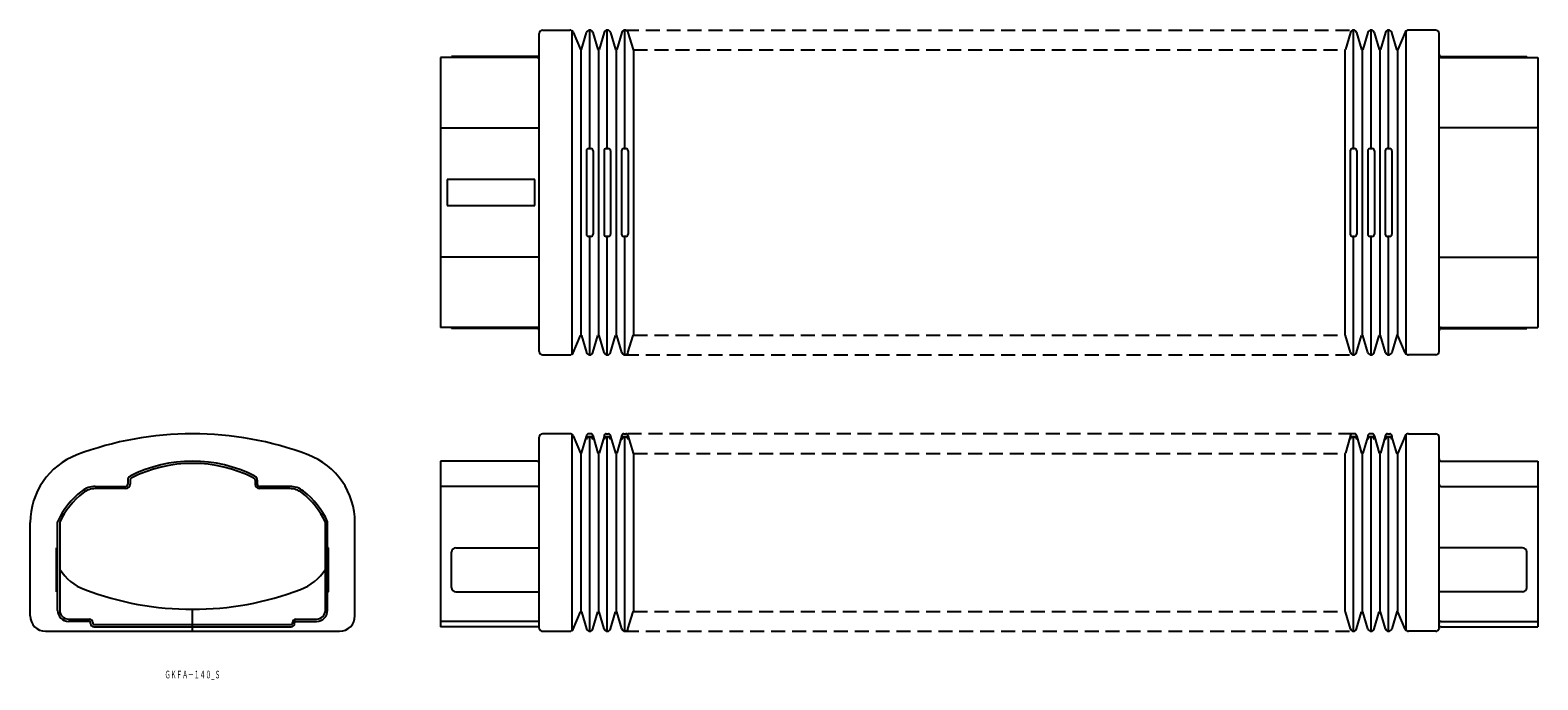
# Model space of a CAD drawing. Extents: x -189 to 498, y 113 to 409.
import ezdxf
from ezdxf.enums import TextEntityAlignment as Align

# ---------------------------------------------------------------- set-up
doc = ezdxf.new("R2010")
doc.units = 0
doc.linetypes.add('HIDDEN', pattern=[9.525, 6.35, -3.175])
doc.layers.add('1', color=7, linetype='CONTINUOUS')
doc.styles.add('MDRAFSTD', font='TXT', dxfattribs={"bigfont": 'BIGFONT'})

msp = doc.modelspace()

# ---------------------------------------------------------------- linework, layer by layer
at = {"layer": '1', "color": 7, "linetype": 'CONTINUOUS'}
for p, q in [((42.71, 262.46), (42.71, 407.46)), ((44.21, 408.96), (56.71, 408.96)), ((57.71, 261.34), (57.71, 408.58)), ((58.09, 408.04), (61.43, 400.14)), ((61.99, 400.18), (64.27, 407.88)), ((65.71, 354.96), (65.71, 408.96)), ((67.14, 407.88), (69.42, 400.18)), ((72.27, 407.88), (69.99, 400.18)), ((73.71, 354.96), (73.71, 408.96)), ((75.14, 407.88), (77.42, 400.18)), ((80.27, 407.88), (77.99, 400.18)), ((81.71, 354.96), (81.71, 408.96)), ((83.14, 407.88), (85.42, 400.18)), ((412.27, 407.88), (409.99, 400.18)), ((413.71, 354.96), (413.71, 408.96)), ((415.14, 407.88), (417.42, 400.18)), ((420.27, 407.88), (417.99, 400.18)), ((421.71, 354.96), (421.71, 408.96)), ((423.14, 407.88), (425.42, 400.18)), ((428.27, 407.88), (425.99, 400.18)), ((429.71, 354.96), (429.71, 408.96)), ((433.42, 400.18), (431.14, 407.88)), ((437.32, 408.04), (433.98, 400.14)), ((437.71, 261.34), (437.71, 408.58)), ((451.21, 408.96), (438.7, 408.96)), ((452.71, 262.46), (452.71, 407.46)), ((61.71, 399.96), (61.71, 269.96)), ((69.71, 399.96), (69.71, 269.96)), ((77.71, 399.96), (77.71, 269.96)), ((85.71, 399.96), (85.71, 269.96)), ((409.71, 399.96), (409.71, 269.96)), ((417.71, 399.95), (417.71, 269.95)), ((425.71, 399.96), (425.71, 269.96)), ((433.71, 399.96), (433.71, 269.96)), ((41.71, 396.46), (-2.29, 396.46)), ((-2.29, 396.46), (-2.29, 273.46)), ((2.71, 396.46), (2.71, 396.96)), ((41.71, 396.96), (2.71, 396.96)), ((453.71, 396.96), (492.71, 396.96)), ((453.71, 396.46), (497.71, 396.46)), ((492.71, 396.46), (492.71, 396.96)), ((497.71, 396.46), (497.71, 273.46)), ((-2.29, 364.46), (42.71, 364.46)), ((497.71, 364.46), (452.71, 364.46)), ((64.21, 353.96), (64.21, 315.96)), ((65.21, 354.96), (66.21, 354.96)), ((67.21, 353.96), (67.21, 315.96)), ((72.21, 353.96), (72.21, 315.96)), ((73.21, 354.96), (74.21, 354.96)), ((75.21, 353.96), (75.21, 315.96)), ((80.21, 353.96), (80.21, 315.96)), ((81.21, 354.96), (82.21, 354.96)), ((83.21, 353.96), (83.21, 315.96)), ((412.21, 353.96), (412.21, 315.96)), ((413.21, 354.96), (414.21, 354.96)), ((415.21, 353.96), (415.21, 315.96)), ((420.21, 353.96), (420.21, 315.96)), ((421.21, 354.96), (422.21, 354.96)), ((423.21, 353.96), (423.21, 315.96)), ((428.21, 353.96), (428.21, 315.96)), ((429.21, 354.96), (430.21, 354.96)), ((431.21, 353.96), (431.21, 315.96)), ((0.71, 340.96), (0.71, 328.96)), ((40.71, 340.96), (0.71, 340.96)), ((40.71, 328.96), (40.71, 340.96)), ((0.71, 328.96), (40.71, 328.96)), ((66.21, 314.96), (65.21, 314.96)), ((65.71, 260.96), (65.71, 314.96)), ((74.21, 314.96), (73.21, 314.96)), ((73.71, 260.96), (73.71, 314.96)), ((82.21, 314.96), (81.21, 314.96)), ((81.71, 260.96), (81.71, 314.96)), ((414.21, 314.96), (413.21, 314.96)), ((413.71, 260.96), (413.71, 314.96)), ((422.21, 314.96), (421.21, 314.96)), ((421.71, 260.96), (421.71, 314.96)), ((430.21, 314.96), (429.21, 314.96)), ((429.71, 260.96), (429.71, 314.96)), ((42.71, 305.46), (-2.29, 305.46)), ((452.71, 305.46), (497.71, 305.46)), ((41.71, 273.46), (-2.29, 273.46)), ((2.71, 273.46), (2.71, 272.96)), ((41.71, 272.96), (2.71, 272.96)), ((58.09, 261.88), (61.43, 269.78)), ((61.99, 269.74), (64.27, 262.04)), ((67.14, 262.04), (69.42, 269.74)), ((72.27, 262.04), (69.99, 269.74)), ((75.14, 262.04), (77.42, 269.74)), ((80.27, 262.04), (77.99, 269.74)), ((83.14, 262.04), (85.42, 269.74)), ((412.27, 262.04), (409.99, 269.74)), ((415.14, 262.04), (417.42, 269.74)), ((420.27, 262.04), (417.99, 269.74)), ((423.14, 262.04), (425.42, 269.74)), ((428.27, 262.04), (425.99, 269.74)), ((433.42, 269.74), (431.14, 262.04)), ((437.32, 261.88), (433.98, 269.78)), ((453.71, 273.46), (497.71, 273.46)), ((453.71, 272.96), (492.71, 272.96)), ((492.71, 273.46), (492.71, 272.96)), ((44.21, 260.96), (56.71, 260.96)), ((451.21, 260.96), (438.7, 260.96)), ((42.71, 136.31), (42.71, 223.5)), ((56.71, 225), (44.21, 225)), ((57.71, 135.38), (57.71, 224.62)), ((58.09, 224.08), (61.43, 216.18)), ((61.99, 216.22), (64.21, 223.72)), ((64.21, 224), (64.21, 222.36)), ((64.21, 222.36), (64.26, 222.55)), ((66.21, 225), (65.21, 225)), ((66.21, 223.65), (65.21, 223.65)), ((65.71, 135), (65.71, 223.65)), ((67.21, 222.36), (67.15, 222.55)), ((67.21, 224), (67.21, 222.36)), ((67.21, 223.72), (69.42, 216.22)), ((72.21, 223.72), (69.99, 216.22)), ((72.21, 224), (72.21, 222.36)), ((72.21, 222.36), (72.26, 222.55)), ((73.21, 225), (74.21, 225)), ((74.21, 223.65), (73.21, 223.65)), ((73.71, 135), (73.71, 223.65)), ((75.21, 222.36), (75.15, 222.55)), ((75.21, 224), (75.21, 222.36)), ((75.21, 223.72), (77.42, 216.22)), ((80.21, 223.72), (77.99, 216.22)), ((80.21, 224), (80.21, 222.36)), ((80.21, 222.36), (80.26, 222.55)), ((81.21, 225), (82.21, 225)), ((82.21, 223.65), (81.21, 223.65)), ((81.71, 135), (81.71, 223.65)), ((83.21, 222.36), (83.15, 222.55)), ((83.21, 224), (83.21, 222.36)), ((83.21, 223.72), (85.42, 216.22)), ((412.21, 223.72), (409.99, 216.22)), ((412.21, 224), (412.21, 222.36)), ((412.21, 222.36), (412.26, 222.55)), ((414.21, 225), (413.21, 225)), ((413.21, 223.65), (414.21, 223.65)), ((413.71, 135), (413.71, 223.65)), ((415.21, 222.36), (415.15, 222.55)), ((415.21, 224), (415.21, 222.36)), ((415.21, 223.72), (417.42, 216.22)), ((420.21, 223.72), (417.99, 216.22)), ((420.21, 224), (420.21, 222.36)), ((420.21, 222.36), (420.26, 222.55)), ((422.21, 225), (421.21, 225)), ((421.21, 223.65), (422.21, 223.65)), ((421.71, 135), (421.71, 223.65)), ((423.21, 222.36), (423.15, 222.55)), ((423.21, 224), (423.21, 222.36)), ((423.21, 223.72), (425.42, 216.22)), ((428.21, 223.72), (425.99, 216.22)), ((428.21, 224), (428.21, 222.36)), ((428.21, 222.36), (428.26, 222.55)), ((429.21, 225), (430.21, 225)), ((429.21, 223.65), (430.21, 223.65)), ((429.71, 135), (429.71, 223.65)), ((431.21, 222.36), (431.15, 222.55)), ((431.21, 224), (431.21, 222.36)), ((433.42, 216.22), (431.21, 223.72)), ((437.32, 224.08), (433.98, 216.18)), ((437.71, 135.38), (437.71, 224.62)), ((438.7, 225), (451.21, 225)), ((452.71, 136.31), (452.71, 223.5)), ((61.71, 216), (61.71, 144)), ((69.71, 216), (69.71, 144)), ((77.71, 216), (77.71, 144)), ((85.71, 216), (85.71, 144)), ((409.71, 216), (409.71, 144)), ((417.71, 216), (417.71, 144)), ((425.71, 216), (425.71, 144)), ((433.71, 216), (433.71, 144)), ((41.71, 212.5), (-2.29, 212.5)), ((-2.29, 212.5), (-2.29, 137)), ((453.71, 212.5), (497.71, 212.5)), ((497.71, 212.5), (497.71, 137)), ((-159.58, 201), (-145.76, 201)), ((-145.76, 200), (-159.58, 200)), ((-144.76, 203.89), (-144.76, 202)), ((-143.76, 203.89), (-143.76, 202)), ((-86.76, 203.89), (-86.76, 202)), ((-85.76, 203.89), (-85.76, 202)), ((-70.94, 201), (-84.76, 201)), ((-70.94, 200), (-84.76, 200)), ((41.71, 201), (-2.29, 201)), ((453.71, 201), (497.71, 201)), ((-189.26, 142), (-189.26, 184.51)), ((-176.76, 144.5), (-176.76, 184.93)), ((-175.76, 184.71), (-175.76, 144.5)), ((-54.76, 144.5), (-54.76, 184.71)), ((-53.76, 144.5), (-53.76, 184.93)), ((-41.26, 142), (-41.26, 184.51)), ((-177.26, 153), (-177.26, 173)), ((-177.26, 173), (-176.76, 173)), ((-53.26, 173), (-53.76, 173)), ((-53.26, 153), (-53.26, 173)), ((4.71, 173), (42.71, 173)), ((490.71, 173), (452.71, 173)), ((2.71, 155), (2.71, 171)), ((492.71, 155), (492.71, 171)), ((-176.76, 153), (-177.26, 153)), ((-53.76, 153), (-53.26, 153)), ((4.71, 153), (42.71, 153)), ((490.71, 153), (452.71, 153)), ((-115.26, 135), (-115.26, 145)), ((-171.76, 140.5), (-162.26, 140.5)), ((-162.26, 139.5), (-171.76, 139.5)), ((-161.76, 138.5), (-161.76, 139)), ((-160.76, 139), (-160.76, 138.5)), ((-160.26, 138), (-70.26, 138)), ((-69.76, 138.5), (-69.76, 139)), ((-68.76, 138.5), (-68.76, 139)), ((-68.26, 140.5), (-58.76, 140.5)), ((-68.26, 139.5), (-58.76, 139.5)), ((41.71, 139.5), (-2.29, 139.5)), ((58.09, 135.92), (61.43, 143.82)), ((61.99, 143.78), (64.27, 136.08)), ((67.14, 136.08), (69.42, 143.78)), ((72.27, 136.08), (69.99, 143.78)), ((75.14, 136.08), (77.42, 143.78)), ((80.27, 136.08), (77.99, 143.78)), ((83.14, 136.08), (85.42, 143.78)), ((412.27, 136.08), (409.99, 143.78)), ((415.14, 136.08), (417.42, 143.78)), ((420.27, 136.08), (417.99, 143.78)), ((423.14, 136.08), (425.42, 143.78)), ((428.27, 136.08), (425.99, 143.78)), ((433.42, 143.78), (431.14, 136.08)), ((437.32, 135.92), (433.98, 143.82)), ((453.71, 139.5), (497.71, 139.5)), ((-182.26, 135), (-48.26, 135)), ((-160.26, 137), (-70.26, 137)), ((41.76, 137), (-2.29, 137)), ((44.21, 135), (56.71, 135)), ((451.21, 135), (438.7, 135)), ((453.66, 137), (497.71, 137))]:
    msp.add_line(p, q, dxfattribs=at)
at = {"layer": '1', "color": 7, "linetype": 'HIDDEN'}
for p, q in [((81.71, 408.96), (413.71, 408.96)), ((85.71, 399.96), (409.71, 399.96)), ((85.71, 269.96), (409.71, 269.96)), ((81.71, 260.96), (413.71, 260.96)), ((413.21, 225), (82.21, 225)), ((85.71, 216), (409.71, 216)), ((85.71, 144), (409.71, 144)), ((81.71, 135), (413.71, 135))]:
    msp.add_line(p, q, dxfattribs=at)
at = {"layer": '1', "color": 7, "linetype": 'CONTINUOUS'}
for centre, radius, start, end in [((44.21, 407.46), 1.5, 90, 180), ((56.71, 407.46), 1.5, 22.89619, 90), ((65.71, 407.46), 1.5, 16.43135, 163.56865), ((73.71, 407.46), 1.5, 16.43135, 163.56865), ((81.71, 407.46), 1.5, 16.43135, 163.56865), ((413.71, 407.46), 1.5, 16.43135, 163.56865), ((421.71, 407.46), 1.5, 16.43135, 163.56865), ((429.71, 407.46), 1.5, 16.43135, 163.56865), ((438.7, 407.46), 1.5, 90, 157.10381), ((451.21, 407.46), 1.5, 0, 90), ((61.71, 400.26), 0.3, 202.41131, 345.19902), ((69.71, 400.26), 0.3, 194.80098, 345.19902), ((77.71, 400.26), 0.3, 194.80098, 345.19902), ((85.71, 400.26), 0.3, 194.80098, 270), ((409.71, 400.26), 0.3, 270, 345.19902), ((417.71, 400.26), 0.3, 194.80098, 345.19902), ((425.71, 400.26), 0.3, 194.80098, 345.19902), ((433.71, 400.26), 0.3, 194.80098, 337.58869), ((41.71, 397.96), 1, 270, 0), ((41.71, 397.46), 1, 270, 0), ((453.71, 397.96), 1, 180, 270), ((453.71, 397.46), 1, 180, 270), ((65.21, 353.96), 1, 90, 180), ((66.21, 353.96), 1, 0, 90), ((73.21, 353.96), 1, 90, 180), ((74.21, 353.96), 1, 0, 90), ((81.21, 353.96), 1, 90, 180), ((82.21, 353.96), 1, 0, 90), ((413.21, 353.96), 1, 90, 180), ((414.21, 353.96), 1, 0, 90), ((421.21, 353.96), 1, 90, 180), ((422.21, 353.96), 1, 0, 90), ((429.21, 353.96), 1, 90, 180), ((430.21, 353.96), 1, 0, 90), ((65.21, 315.96), 1, 180, 270), ((66.21, 315.96), 1, 270, 0), ((73.21, 315.96), 1, 180, 270), ((74.21, 315.96), 1, 270, 0), ((81.21, 315.96), 1, 180, 270), ((82.21, 315.96), 1, 270, 0), ((413.21, 315.96), 1, 180, 270), ((414.21, 315.96), 1, 270, 0), ((421.21, 315.96), 1, 180, 270), ((422.21, 315.96), 1, 270, 0), ((429.21, 315.96), 1, 180, 270), ((430.21, 315.96), 1, 270, 0), ((41.71, 272.46), 1, 0, 90), ((41.71, 271.96), 1, 0, 90), ((61.71, 269.66), 0.3, 16.43135, 157.10381), ((69.71, 269.66), 0.3, 16.43135, 163.56865), ((77.71, 269.66), 0.3, 16.43135, 163.56865), ((85.71, 269.66), 0.3, 90, 163.56865), ((409.71, 269.66), 0.3, 16.43135, 90), ((417.71, 269.66), 0.3, 16.43135, 163.56865), ((425.71, 269.66), 0.3, 16.43135, 163.56865), ((433.71, 269.66), 0.3, 22.89619, 163.56865), ((453.71, 272.46), 1, 90, 180), ((453.71, 271.96), 1, 90, 180), ((44.21, 262.46), 1.5, 180, 270), ((56.71, 262.46), 1.5, 270, 337.10381), ((65.71, 262.46), 1.5, 196.43135, 343.56865), ((73.71, 262.46), 1.5, 196.43135, 343.56865), ((81.71, 262.46), 1.5, 196.43135, 343.56865), ((413.71, 262.46), 1.5, 196.43135, 343.56865), ((421.71, 262.46), 1.5, 196.43135, 343.56865), ((429.71, 262.46), 1.5, 196.43135, 343.56865), ((438.7, 262.46), 1.5, 202.89619, 270), ((451.21, 262.46), 1.5, 270, 0), ((-115.26, 76), 149, 69.30163, 110.69837), ((44.21, 223.5), 1.5, 90, 180), ((56.71, 223.5), 1.5, 22.89619, 90), ((65.21, 224), 1, 90, 180), ((65.21, 222.65), 1, 90, 180), ((65.71, 222.15), 1.5, 15.54556, 164.45444), ((66.21, 224), 1, 0, 90), ((66.21, 222.65), 1, 0, 90), ((73.21, 224), 1, 90, 180), ((73.21, 222.65), 1, 90, 180), ((73.71, 222.15), 1.5, 15.54556, 164.45444), ((74.21, 224), 1, 0, 90), ((74.21, 222.65), 1, 0, 90), ((81.21, 224), 1, 90, 180), ((81.21, 222.65), 1, 90, 180), ((81.71, 222.15), 1.5, 15.54556, 164.45444), ((82.21, 224), 1, 0, 90), ((82.21, 222.65), 1, 0, 90), ((413.21, 224), 1, 90, 180), ((413.21, 222.65), 1, 90, 180), ((413.71, 222.15), 1.5, 15.54556, 164.45444), ((414.21, 224), 1, 0, 90), ((414.21, 222.65), 1, 0, 90), ((421.21, 224), 1, 90, 180), ((421.21, 222.65), 1, 90, 180), ((421.71, 222.15), 1.5, 15.54556, 164.45444), ((422.21, 224), 1, 0, 90), ((422.21, 222.65), 1, 0, 90), ((429.21, 224), 1, 90, 180), ((429.21, 222.65), 1, 90, 180), ((429.71, 222.15), 1.5, 15.54556, 164.45444), ((430.21, 224), 1, 0, 90), ((430.21, 222.65), 1, 0, 90), ((438.7, 223.5), 1.5, 90, 157.10381), ((451.21, 223.5), 1.5, 0, 90), ((-156.26, 184.51), 33, 110.69837, 180), ((-74.26, 184.51), 33, 0, 69.30163), ((41.71, 213.5), 1, 270, 0), ((61.71, 216.3), 0.3, 202.89619, 343.56865), ((69.71, 216.3), 0.3, 196.43135, 343.56865), ((77.71, 216.3), 0.3, 196.43135, 343.56865), ((85.71, 216.3), 0.3, 196.43135, 270), ((409.71, 216.3), 0.3, 270, 343.56865), ((417.71, 216.3), 0.3, 196.43135, 343.56865), ((425.71, 216.3), 0.3, 196.43135, 343.56865), ((433.71, 216.3), 0.3, 196.43135, 337.10381), ((453.71, 213.5), 1, 180, 270), ((-115.26, 150), 62.5, 62.9643, 117.03568), ((-115.26, 150), 61.5, 62.9643, 117.03569), ((-159.58, 191), 10, 90, 128.21321), ((-159.58, 191), 9, 90, 128.21321), ((-145.76, 202), 1, 270, 0), ((-145.76, 202), 2, 270, 0), ((-142.76, 203.89), 2, 117.03568, 180), ((-142.76, 203.89), 1, 117.03569, 180), ((-87.76, 203.89), 1, 0, 62.9643), ((-87.76, 203.89), 2, 0, 62.9643), ((-84.76, 202), 2, 180, 270), ((-84.76, 202), 1, 180, 270), ((-70.94, 191), 10, 51.78679, 90), ((-70.94, 191), 9, 51.78679, 90), ((41.71, 202), 1, 270, 0), ((453.71, 202), 1, 180, 270), ((-142.26, 169), 38, 128.21321, 155.21602), ((-142.26, 169), 37, 128.21321, 154.87794), ((-88.26, 169), 37, 25.12206, 51.78679), ((-88.26, 169), 38, 24.78398, 51.78679), ((4.71, 171), 2, 90, 180), ((490.71, 171), 2, 0, 90), ((-156.26, 175.49), 23, 212.024, 249.30163), ((-74.26, 175.49), 23, 290.69837, 327.976), ((-115.26, 284), 139, 249.30163, 290.69837), ((4.71, 155), 2, 180, 270), ((490.71, 155), 2, 270, 0), ((-171.76, 144.5), 5, 180, 270), ((-171.76, 144.5), 4, 180, 270), ((-58.76, 144.5), 5, 270, 0), ((-58.76, 144.5), 4, 270, 0), ((-182.26, 142), 7, 180, 270), ((-162.26, 139), 1.5, 0, 90), ((-162.26, 139), 0.5, 0, 90), ((-160.26, 138.5), 1.5, 180, 270), ((-160.26, 138.5), 0.5, 180, 270), ((-70.26, 138.5), 1.5, 270, 0), ((-70.26, 138.5), 0.5, 270, 0), ((-68.26, 139), 1.5, 90, 180), ((-68.26, 139), 0.5, 90, 180), ((-48.26, 142), 7, 270, 0), ((41.71, 138.5), 1, 0, 90), ((61.71, 143.7), 0.3, 16.43135, 157.10381), ((69.71, 143.7), 0.3, 16.43135, 163.56865), ((77.71, 143.7), 0.3, 16.43135, 163.56865), ((85.71, 143.7), 0.3, 90, 163.56865), ((409.71, 143.7), 0.3, 16.43135, 90), ((417.71, 143.7), 0.3, 16.43135, 163.56865), ((425.71, 143.7), 0.3, 16.43135, 163.56865), ((433.71, 143.7), 0.3, 22.89619, 163.56865), ((453.71, 138.5), 1, 90, 180), ((41.76, 136), 1, 11.53696, 90), ((44.21, 136.5), 1.5, 191.53696, 270), ((56.71, 136.5), 1.5, 270, 337.10381), ((65.71, 136.5), 1.5, 196.43135, 343.56865), ((73.71, 136.5), 1.5, 196.43135, 343.56865), ((81.71, 136.5), 1.5, 196.43135, 343.56865), ((413.71, 136.5), 1.5, 196.43135, 343.56865), ((421.71, 136.5), 1.5, 196.43135, 343.56865), ((429.71, 136.5), 1.5, 196.43135, 343.56865), ((438.7, 136.5), 1.5, 202.89619, 270), ((451.21, 136.5), 1.5, 270, 348.46304), ((453.66, 136), 1, 90, 168.46304)]:
    msp.add_arc(centre, radius, start, end, dxfattribs=at)

# ---------------------------------------------------------------- texts
at = {"layer": '1', "color": 7, "linetype": 'CONTINUOUS', "style": 'MDRAFSTD', "width": 0.656651}
msp.add_text('ＧＫＦＡ－１４０_Ｓ', height=3.5, dxfattribs=at).set_placement((-127.94, 113.5), (-102.59, 113.5), align=Align.FIT)

doc.saveas('drawing.dxf')
